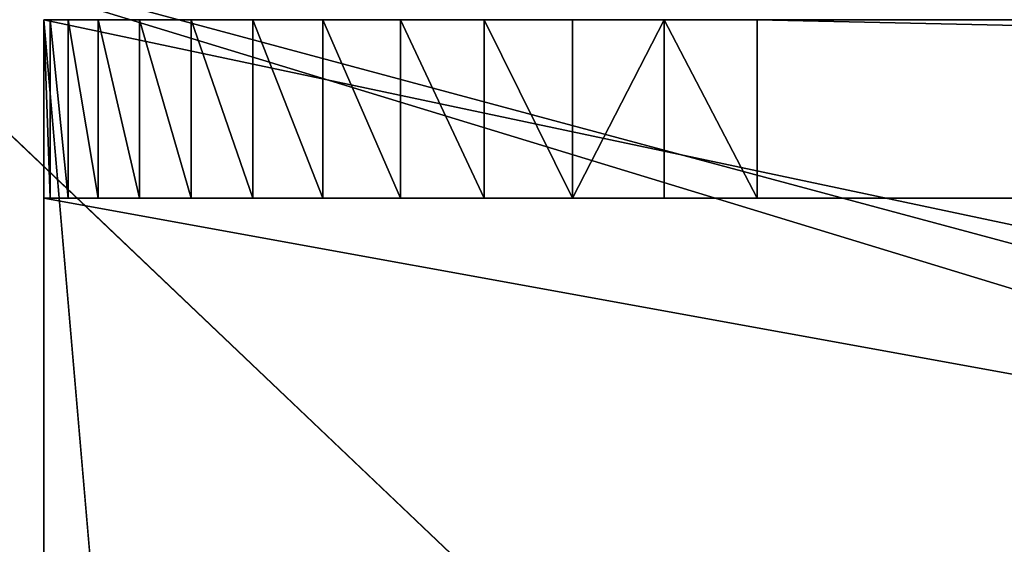
# Model space of a CAD drawing. Units: centimetres. Extents: x -189 to 189, y -172 to 172.
# Drawn here: x -20 to -17, y 16 to 18 of the extents above; entities that cross this region are included whole.
import ezdxf

# ---------------------------------------------------------------- set-up
doc = ezdxf.new("R2010")
doc.units = ezdxf.units.CM
doc.header["$LTSCALE"] = 2.54
doc.layers.get('0').update_dxf_attribs({"true_color": 0xff5454})

# ---------------------------------------------------------------- blocks, each defined once
blk = doc.blocks.new('Grupuj_15')
at = {"color": 0}
mesh = blk.add_polyface(dxfattribs=at)
corners = [(0, 27, 5.2), (0, 0, 2), (0, 0, 5.2), (0, 0.0171, 1.7389), (0, 0.0681, 1.4824), (0, 0.1522, 1.2346), (0, 0.2679, 1), (0, 0.4133, 0.7825), (0, 0.5858, 0.5858), (0, 0.7825, 0.4133), (0, 1, 0.2679), (0, 1.2346, 0.1522), (0, 1.4824, 0.0681), (0, 1.7389, 0.0171), (0, 2), (0, 25), (0, 25.2611, 0.0171), (0, 25.5176, 0.0681), (0, 25.7654, 0.1522), (0, 26, 0.2679), (0, 26.2175, 0.4133), (0, 26.4142, 0.5858), (0, 26.5867, 0.7825), (0, 26.7321, 1), (0, 26.8478, 1.2346), (0, 26.9319, 1.4824), (0, 26.9829, 1.7389), (0, 27, 2)]
mesh.append_faces([[corners[k] for k in face] for face in [(0, 1, 2), (26, 0, 27)]], dxfattribs={"vtx0": -1, "color": 0})
mesh.append_faces([[corners[k] for k in face] for face in [(1, 0, 3), (3, 0, 4), (4, 0, 5), (5, 0, 6), (6, 0, 7), (7, 0, 8), (8, 0, 9), (9, 0, 10), (10, 0, 11), (11, 0, 12), (12, 0, 13), (13, 0, 14), (14, 0, 15), (15, 0, 16), (16, 0, 17), (17, 0, 18), (18, 0, 19), (19, 0, 20), (20, 0, 21), (21, 0, 22), (22, 0, 23), (23, 0, 24), (24, 0, 25), (25, 0, 26)]], dxfattribs={"vtx0": -1, "vtx1": -1, "color": 0})
mesh = blk.add_polyface(dxfattribs=at)
corners = [(0, 27, 2), (0.5, 26.9829, 1.7389), (0, 26.9829, 1.7389), (0.5, 27, 2)]
mesh.append_faces([[corners[k] for k in face] for face in [(0, 1, 2), (1, 0, 3)]], dxfattribs={"vtx0": -1, "color": 0})
mesh = blk.add_polyface(dxfattribs=at)
corners = [(0, 0, 5.2), (5.6145, 0.4877, 5.2), (0, 27, 5.2), (36.0018, 0, 5.2), (30.3873, 0.4877, 5.2), (30.3873, 26.5174, 5.2), (36.0018, 27, 5.2), (5.6145, 26.5174, 5.2)]
mesh.append_faces([[corners[k] for k in face] for face in [(0, 1, 2), (1, 3, 4), (4, 3, 5), (2, 7, 6), (7, 2, 1)]], dxfattribs={"vtx0": -1, "vtx1": -1, "color": 0})
mesh.append_faces([[corners[k] for k in face] for face in [(1, 0, 3), (5, 3, 6), (6, 7, 5)]], dxfattribs={"vtx0": -1, "vtx2": -1, "color": 0})
mesh = blk.add_polyface(dxfattribs=at)
corners = [(0, 27, 5.2), (0.5, 27, 2), (0, 27, 2), (0.5, 27, 4.7), (35.5018, 27, 4.7), (36.0018, 27, 2), (35.5018, 27, 2), (36.0018, 27, 5.2), (5.4076, 27, 4.6999), (28.2653, 27, 2.3716), (7.7365, 27, 2.3716), (30.5941, 27, 4.6999)]
mesh.append_faces([[corners[k] for k in face] for face in [(0, 1, 2), (4, 5, 6), (8, 9, 10)]], dxfattribs={"vtx0": -1, "color": 0})
mesh.append_faces([[corners[k] for k in face] for face in [(1, 0, 3), (5, 4, 7), (7, 4, 0), (9, 8, 11), (11, 8, 4)]], dxfattribs={"vtx0": -1, "vtx1": -1, "color": 0})
mesh.append_faces([[corners[k] for k in face] for face in [(3, 0, 4)]], dxfattribs={"vtx0": -1, "vtx1": -1, "vtx2": -1, "color": 0})
mesh.append_faces([[corners[k] for k in face] for face in [(4, 8, 3)]], dxfattribs={"vtx0": -1, "vtx2": -1, "color": 0})
mesh = blk.add_polyface(dxfattribs=at)
corners = [(0, 26.9829, 1.7389), (0.5, 26.9319, 1.4824), (0, 26.9319, 1.4824), (0.5, 26.9829, 1.7389)]
mesh.append_faces([[corners[k] for k in face] for face in [(0, 1, 2), (1, 0, 3)]], dxfattribs={"vtx0": -1, "color": 0})
mesh = blk.add_polyface(dxfattribs=at)
corners = [(0.5, 27, 4.7), (5.4076, 0, 4.6999), (0.5, 0, 4.7), (5.4076, 27, 4.6999)]
mesh.append_faces([[corners[k] for k in face] for face in [(0, 1, 2), (1, 0, 3)]], dxfattribs={"vtx0": -1, "color": 0})
mesh = blk.add_polyface(dxfattribs=at)
corners = [(0.5, 0.0171, 1.7389), (0.5, 0, 4.7), (0.5, 0, 2), (0.5, 27, 4.7), (0.5, 0.0681, 1.4824), (0.5, 0.1522, 1.2346), (0.5, 0.2679, 1), (0.5, 0.4133, 0.7825), (0.5, 0.5858, 0.5858), (0.5, 0.7825, 0.4133), (0.5, 1, 0.2679), (0.5, 1.2346, 0.1522), (0.5, 1.4824, 0.0681), (0.5, 1.7389, 0.0171), (0.5, 2), (0.5, 25), (0.5, 25.2611, 0.0171), (0.5, 25.5176, 0.0681), (0.5, 25.7654, 0.1522), (0.5, 26, 0.2679), (0.5, 26.2175, 0.4133), (0.5, 26.4142, 0.5858), (0.5, 26.5867, 0.7825), (0.5, 26.7321, 1), (0.5, 26.8478, 1.2346), (0.5, 26.9319, 1.4824), (0.5, 26.9829, 1.7389), (0.5, 27, 2)]
mesh.append_faces([[corners[k] for k in face] for face in [(0, 1, 2), (3, 26, 27)]], dxfattribs={"vtx0": -1, "color": 0})
mesh.append_faces([[corners[k] for k in face] for face in [(1, 0, 3)]], dxfattribs={"vtx0": -1, "vtx1": -1, "color": 0})
mesh.append_faces([[corners[k] for k in face] for face in [(3, 0, 4), (3, 4, 5), (3, 5, 6), (3, 6, 7), (3, 7, 8), (3, 8, 9), (3, 9, 10), (3, 10, 11), (3, 11, 12), (3, 12, 13), (3, 13, 14), (3, 14, 15), (3, 15, 16), (3, 16, 17), (3, 17, 18), (3, 18, 19), (3, 19, 20), (3, 20, 21), (3, 21, 22), (3, 22, 23), (3, 23, 24), (3, 24, 25), (3, 25, 26)]], dxfattribs={"vtx0": -1, "vtx2": -1, "color": 0})
mesh = blk.add_polyface(dxfattribs=at)
corners = [(0, 26.9319, 1.4824), (0.5, 26.8478, 1.2346), (0, 26.8478, 1.2346), (0.5, 26.9319, 1.4824)]
mesh.append_faces([[corners[k] for k in face] for face in [(0, 1, 2), (1, 0, 3)]], dxfattribs={"vtx0": -1, "color": 0})
mesh = blk.add_polyface(dxfattribs=at)
corners = [(0, 26.8478, 1.2346), (0.5, 26.7321, 1), (0, 26.7321, 1), (0.5, 26.8478, 1.2346)]
mesh.append_faces([[corners[k] for k in face] for face in [(0, 1, 2), (1, 0, 3)]], dxfattribs={"vtx0": -1, "color": 0})
mesh = blk.add_polyface(dxfattribs=at)
corners = [(0, 26.7321, 1), (0.5, 26.5867, 0.7825), (0, 26.5867, 0.7825), (0.5, 26.7321, 1)]
mesh.append_faces([[corners[k] for k in face] for face in [(0, 1, 2), (1, 0, 3)]], dxfattribs={"vtx0": -1, "color": 0})
mesh = blk.add_polyface(dxfattribs=at)
corners = [(0, 26.5867, 0.7825), (0.5, 26.4142, 0.5858), (0, 26.4142, 0.5858), (0.5, 26.5867, 0.7825)]
mesh.append_faces([[corners[k] for k in face] for face in [(0, 1, 2), (1, 0, 3)]], dxfattribs={"vtx0": -1, "color": 0})
mesh = blk.add_polyface(dxfattribs=at)
corners = [(0, 26.4142, 0.5858), (0.5, 26.2175, 0.4133), (0, 26.2175, 0.4133), (0.5, 26.4142, 0.5858)]
mesh.append_faces([[corners[k] for k in face] for face in [(0, 1, 2), (1, 0, 3)]], dxfattribs={"vtx0": -1, "color": 0})
mesh = blk.add_polyface(dxfattribs=at)
corners = [(0, 26.2175, 0.4133), (0.5, 26, 0.2679), (0, 26, 0.2679), (0.5, 26.2175, 0.4133)]
mesh.append_faces([[corners[k] for k in face] for face in [(0, 1, 2), (1, 0, 3)]], dxfattribs={"vtx0": -1, "color": 0})
mesh = blk.add_polyface(dxfattribs=at)
corners = [(0, 26, 0.2679), (0.5, 25.7654, 0.1522), (0, 25.7654, 0.1522), (0.5, 26, 0.2679)]
mesh.append_faces([[corners[k] for k in face] for face in [(0, 1, 2), (1, 0, 3)]], dxfattribs={"vtx0": -1, "color": 0})
mesh = blk.add_polyface(dxfattribs=at)
corners = [(0, 25.7654, 0.1522), (0.5, 25.5176, 0.0681), (0, 25.5176, 0.0681), (0.5, 25.7654, 0.1522)]
mesh.append_faces([[corners[k] for k in face] for face in [(0, 1, 2), (1, 0, 3)]], dxfattribs={"vtx0": -1, "color": 0})
mesh = blk.add_polyface(dxfattribs=at)
corners = [(0.5, 25.5176, 0.0681), (0, 25.2611, 0.0171), (0, 25.5176, 0.0681), (0.5, 25.2611, 0.0171)]
mesh.append_faces([[corners[k] for k in face] for face in [(0, 1, 2), (1, 0, 3)]], dxfattribs={"vtx0": -1, "color": 0})
mesh = blk.add_polyface(dxfattribs=at)
corners = [(0, 25.2611, 0.0171), (0.5, 25), (0, 25), (0.5, 25.2611, 0.0171)]
mesh.append_faces([[corners[k] for k in face] for face in [(0, 1, 2), (1, 0, 3)]], dxfattribs={"vtx0": -1, "color": 0})
mesh = blk.add_polyface(dxfattribs=at)
corners = [(0, 25), (0.5, 2), (0, 2), (0.5, 25)]
mesh.append_faces([[corners[k] for k in face] for face in [(0, 1, 2), (1, 0, 3)]], dxfattribs={"vtx0": -1, "color": 0})
blk = doc.blocks.new('Grupuj_14')
at = {"color": 0}
mesh = blk.add_polyface(dxfattribs=at)
corners = [(30.7379, 36.5672), (1.59, 28.7374), (0, 36.5672), (1.6243, 27.6852), (1.6243, 8.8821), (1.59, 7.8298), (30.7379, 0), (0, 0), (31.7596, 29.2895), (31.7596, 7.2778), (32.2717, 21.9582), (32.2717, 14.6091), (0.5021, 22.7325), (0.1119, 16.7921), (0.1119, 19.7751), (0.5021, 13.8348), (1.2759, 25.6133), (1.2759, 10.9539), (1.519, 26.6377), (1.519, 9.9296)]
mesh.append_faces([[corners[k] for k in face] for face in [(0, 1, 2), (5, 6, 7), (9, 10, 11), (12, 13, 14)]], dxfattribs={"vtx0": -1, "color": 0})
mesh.append_faces([[corners[k] for k in face] for face in [(1, 0, 3), (6, 8, 9), (13, 12, 15), (15, 16, 17), (17, 18, 19), (19, 3, 4)]], dxfattribs={"vtx0": -1, "vtx1": -1, "color": 0})
mesh.append_faces([[corners[k] for k in face] for face in [(3, 0, 4), (6, 4, 0)]], dxfattribs={"vtx0": -1, "vtx1": -1, "vtx2": -1, "color": 0})
mesh.append_faces([[corners[k] for k in face] for face in [(6, 5, 4), (6, 0, 8), (9, 8, 10), (15, 12, 16), (17, 16, 18), (19, 18, 3)]], dxfattribs={"vtx0": -1, "vtx2": -1, "color": 0})
mesh = blk.add_polyface(dxfattribs=at)
corners = [(0.1119, 16.7921, 1), (0.5021, 22.7325, 1), (0.1119, 19.7751, 1), (0.5021, 13.8348, 1), (1.2759, 25.6133, 1), (1.2759, 10.9539, 1), (1.519, 26.6377, 1), (1.519, 9.9296, 1), (1.6243, 27.6852, 1), (1.6243, 8.8821, 1), (30.7379, 0, 1), (1.59, 7.8298, 1), (0, 0, 1), (30.7379, 36.5672, 1), (31.7596, 29.2895, 1), (31.7596, 7.2778, 1), (32.2717, 21.9582, 1), (32.2717, 14.6091, 1), (1.59, 28.7374, 1), (0, 36.5672, 1)]
mesh.append_faces([[corners[k] for k in face] for face in [(0, 1, 2), (10, 11, 12), (16, 15, 17), (18, 13, 19)]], dxfattribs={"vtx0": -1, "color": 0})
mesh.append_faces([[corners[k] for k in face] for face in [(1, 3, 4), (4, 5, 6), (6, 7, 8), (11, 10, 9), (13, 10, 14), (14, 15, 16)]], dxfattribs={"vtx0": -1, "vtx1": -1, "color": 0})
mesh.append_faces([[corners[k] for k in face] for face in [(9, 10, 13), (13, 8, 9)]], dxfattribs={"vtx0": -1, "vtx1": -1, "vtx2": -1, "color": 0})
mesh.append_faces([[corners[k] for k in face] for face in [(1, 0, 3), (4, 3, 5), (6, 5, 7), (8, 7, 9), (14, 10, 15), (13, 18, 8)]], dxfattribs={"vtx0": -1, "vtx2": -1, "color": 0})
blk = doc.blocks.new('Grupuj_1')
at = {"color": 18, "true_color": 0x040404, "extrusion": (0, 0, -1), "zscale": -1}
blk.add_blockref('Grupuj_14', (-49.1164, 2.3677, -42.8459), dxfattribs=at)
at = {"color": 9, "true_color": 0xc8c8c8, "extrusion": (0, 0, -1), "zscale": -1, "rotation": 270.0000000000027}
blk.add_blockref('Grupuj_15', (-46.1317, 38.6306, -37.6459), dxfattribs=at)

msp = doc.modelspace()

# ---------------------------------------------------------------- block references
at = {"color": 18, "true_color": 0x010101}
msp.add_blockref('Grupuj_1', (-39.0438, -20.6659), dxfattribs=at)

doc.saveas('drawing.dxf')
